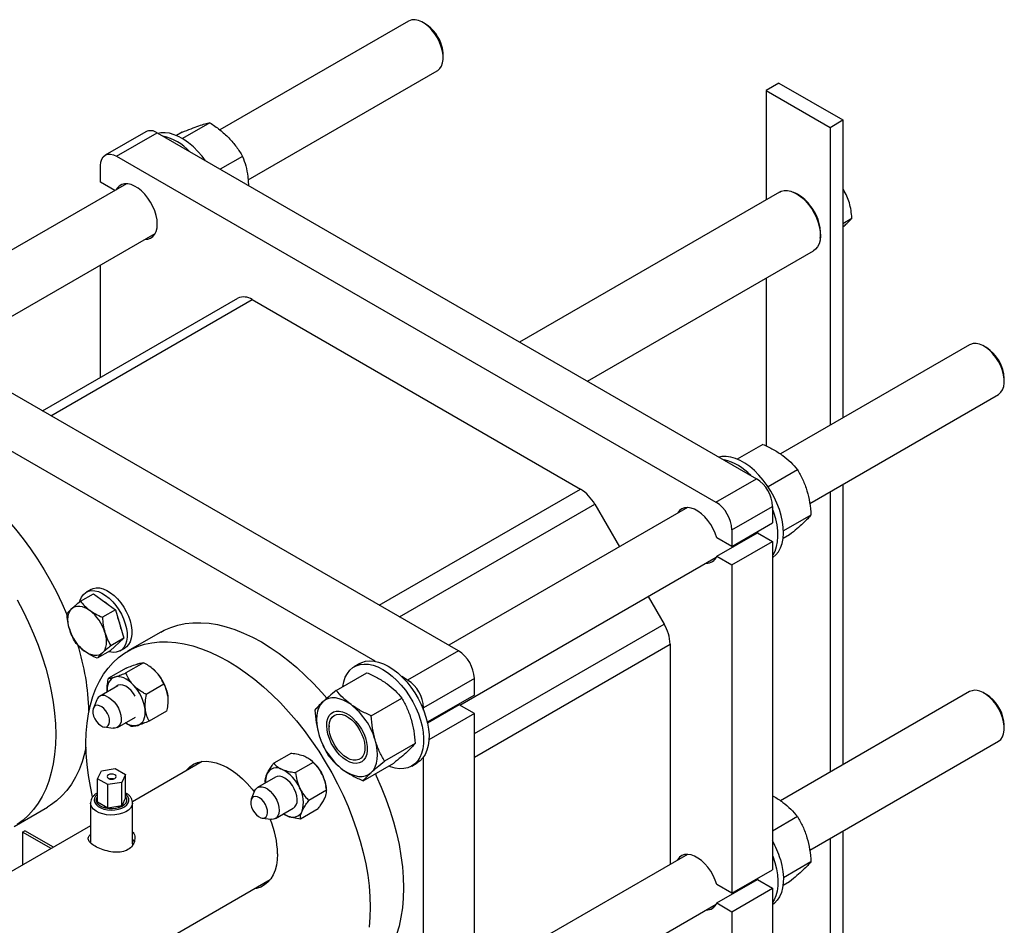
# Model space of a CAD drawing. Units: inches. Extents: x 73.4 to 114, y -5.1 to 14.
# Drawn here: x 104.9 to 107.1, y 10.9 to 12.9 of the extents above; entities that cross this region are included whole.
import ezdxf

# ---------------------------------------------------------------- set-up
doc = ezdxf.new("R2010")
doc.units = ezdxf.units.IN
doc.header["$MEASUREMENT"] = 0

msp = doc.modelspace()

# ---------------------------------------------------------------- linework, layer by layer
at = {"color": 7, "linetype": 'Continuous', "lineweight": 25}
for p, q in [((105.7746, 12.8738), (105.3639, 12.6367)), ((105.8111, 12.8677), (105.8058, 12.8707)), ((105.85, 12.7942), (105.85, 12.8002)), ((105.4252, 12.5278), (105.8371, 12.7656)), ((106.5807, 12.7387), (106.5529, 12.7226)), ((106.5807, 12.7387), (106.7199, 12.6584)), ((106.5529, 12.7226), (106.6921, 12.6423)), ((106.5529, 12.7226), (106.5529, 12.4844)), ((105.342, 12.6524), (105.2822, 12.6179)), ((106.6921, 12.6423), (106.7199, 12.6584)), ((106.7199, 12.6584), (106.7199, 12.0094)), ((105.2026, 12.6328), (105.1143, 12.5817)), ((105.1389, 12.5793), (105.2272, 12.6303)), ((105.2272, 12.6303), (106.5321, 11.877)), ((105.2821, 12.6319), (105.2692, 12.6245)), ((106.6921, 12.6423), (106.6921, 11.9933)), ((105.1389, 12.5793), (106.4437, 11.826)), ((105.4132, 12.579), (105.3647, 12.551)), ((105.1041, 12.523), (105.1041, 12.5592)), ((105.1606, 12.5194), (104.6409, 12.2194)), ((105.1355, 12.5049), (105.1041, 12.523)), ((105.4248, 12.5354), (105.4258, 12.5157)), ((106.5821, 12.5013), (106.0164, 12.1747)), ((106.617, 12.4989), (106.6132, 12.5006)), ((106.7212, 12.5066), (106.7199, 12.508)), ((106.7199, 12.5058), (106.7212, 12.5066)), ((106.7199, 12.4331), (106.7396, 12.4445)), ((104.7659, 12.1472), (105.2231, 12.4111)), ((106.6709, 12.4007), (106.6713, 12.4048)), ((106.1641, 12.0895), (106.6559, 12.3734)), ((105.1041, 12.0978), (105.1041, 12.3424)), ((106.5529, 12.314), (106.5529, 11.9483)), ((104.9778, 12.0249), (105.4027, 12.2702)), ((105.434, 12.2671), (106.1486, 11.8545)), ((105.883, 11.5023), (104.5781, 12.2556)), ((106.996, 12.1687), (106.5841, 11.9309)), ((107.0324, 12.1626), (107.0272, 12.1656)), ((105.7019, 11.4793), (104.5384, 12.151)), ((107.0714, 12.0891), (107.0714, 12.0951)), ((106.6478, 11.8234), (107.0585, 12.0605)), ((106.5455, 11.9519), (106.4898, 11.9198)), ((106.6213, 11.8965), (106.5573, 11.8595)), ((106.4437, 11.826), (106.5321, 11.877)), ((106.7199, 11.865), (106.7199, 11.2539)), ((106.6921, 11.849), (106.6921, 11.2379)), ((106.382, 11.8143), (105.8623, 11.5143)), ((106.1799, 11.8215), (106.2335, 11.7286)), ((106.4785, 11.7657), (106.5669, 11.8168)), ((106.5669, 11.8168), (106.5669, 11.7806)), ((106.6506, 11.7979), (106.5906, 11.7633)), ((106.4785, 11.7296), (106.5669, 11.7806)), ((106.4456, 11.7084), (106.534, 11.7594)), ((106.4785, 11.7296), (106.4456, 11.7486)), ((106.4785, 11.7657), (106.4785, 11.7296)), ((106.535, 11.7622), (106.5339, 11.7594)), ((106.534, 11.7594), (106.5669, 11.7404)), ((106.6039, 11.7548), (106.5897, 11.7466)), ((106.4785, 11.6894), (106.5669, 11.7404)), ((106.5669, 11.7404), (106.5669, 11.0252)), ((105.8864, 11.3838), (106.4445, 11.706)), ((106.4456, 11.7084), (106.4785, 11.6894)), ((106.4785, 11.6894), (106.4785, 10.9741)), ((105.0602, 11.6102), (105.0885, 11.6265)), ((105.0832, 11.636), (105.0728, 11.63)), ((105.0885, 11.6265), (105.1363, 11.5916)), ((106.296, 11.6203), (106.3308, 11.5602)), ((105.1363, 11.5916), (105.108, 11.5753)), ((105.1363, 11.5916), (105.1547, 11.5295)), ((105.2354, 11.5431), (105.163, 11.5013)), ((105.1547, 11.5295), (105.1253, 11.5024)), ((105.1547, 11.5295), (105.1264, 11.5132)), ((106.3437, 11.5166), (106.3437, 11.0368)), ((105.1253, 11.5024), (105.097, 11.486)), ((105.1466, 11.5021), (105.157, 11.5081)), ((105.883, 11.5023), (105.7726, 11.4385)), ((105.1976, 11.4762), (105.1592, 11.454)), ((105.6683, 11.4744), (105.6565, 11.4676)), ((105.1596, 11.4645), (105.1212, 11.4423)), ((105.2167, 11.4638), (105.2159, 11.4644)), ((105.6172, 11.4161), (105.6838, 11.4545)), ((105.7726, 11.4385), (105.7597, 11.4459)), ((105.1414, 11.4257), (105.1021, 11.403)), ((105.2418, 11.4294), (105.2034, 11.4073)), ((105.9178, 11.442), (105.8074, 11.3783)), ((105.9178, 11.4059), (105.9178, 11.442)), ((105.9178, 11.4059), (105.8154, 11.3468)), ((106.996, 11.4133), (106.5841, 11.1755)), ((107.0324, 11.4072), (107.0272, 11.4102)), ((105.0958, 11.3955), (105.0884, 11.3773)), ((105.6931, 11.3607), (105.7597, 11.3991)), ((105.8849, 11.3847), (105.8159, 11.3448)), ((105.9178, 11.3657), (105.8849, 11.3847)), ((105.248, 11.3711), (105.2096, 11.3489)), ((105.8074, 11.373), (105.8074, 11.3783)), ((105.9178, 11.3657), (105.819, 11.3086)), ((105.9178, 10.6504), (105.9178, 11.3657)), ((105.1411, 11.3353), (105.1799, 11.3577)), ((105.6016, 11.3388), (105.6016, 11.3366)), ((107.0714, 11.3337), (107.0714, 11.3397)), ((105.1121, 11.3363), (105.1315, 11.3337)), ((105.7889, 11.3005), (105.7224, 11.2621)), ((106.6478, 11.068), (107.0585, 11.3051)), ((105.5194, 11.2794), (105.4811, 11.2573)), ((105.325, 11.2611), (105.1733, 11.1735)), ((105.5669, 11.2592), (105.5285, 11.2371)), ((105.5614, 11.2648), (105.5599, 11.266)), ((105.6406, 11.2691), (105.6425, 11.268)), ((105.6757, 11.219), (105.7423, 11.2574)), ((105.7814, 11.2511), (105.7933, 11.2579)), ((105.8074, 10.6176), (105.8074, 11.271)), ((105.0978, 11.2235), (105.1059, 11.2409)), ((105.1059, 11.2409), (105.1361, 11.2456)), ((105.1361, 11.2456), (105.1582, 11.2328)), ((105.1582, 11.2328), (105.1501, 11.2154)), ((105.1582, 11.1818), (105.1582, 11.2328)), ((105.1199, 11.2108), (105.0978, 11.2235)), ((105.0978, 11.1725), (105.0978, 11.2235)), ((105.1501, 11.2154), (105.1199, 11.2108)), ((105.1199, 11.1597), (105.1199, 11.2108)), ((105.1501, 11.1644), (105.1501, 11.2154)), ((105.4846, 11.227), (105.4458, 11.2046)), ((105.463, 11.2145), (105.4627, 11.2168)), ((105.4395, 11.197), (105.4321, 11.1789)), ((105.596, 11.1985), (105.5576, 11.1764)), ((105.5955, 11.2024), (105.5948, 11.2069)), ((105.0824, 11.1708), (105.0824, 11.0839)), ((105.1199, 11.1597), (105.0978, 11.1725)), ((105.1582, 11.1818), (105.1501, 11.1644)), ((105.1736, 11.0815), (105.1736, 11.1708)), ((104.916, 11.1198), (104.9884, 11.1616)), ((105.1124, 11.1641), (105.1124, 11.1603)), ((105.1501, 11.1644), (105.1199, 11.1597)), ((105.1436, 11.1603), (105.1436, 11.1634)), ((105.4849, 11.1369), (105.5237, 11.1593)), ((105.51, 11.1429), (105.5024, 11.147)), ((105.5776, 11.1581), (105.5393, 11.1359)), ((105.4558, 11.1379), (105.4752, 11.1353)), ((106.6213, 11.1411), (106.5669, 11.1097)), ((105.0824, 11.121), (104.4353, 10.7475)), ((104.9339, 11.1073), (104.9392, 11.1104)), ((104.9963, 11.0713), (104.9339, 11.1073)), ((104.9339, 11.1073), (104.9339, 11.0353)), ((105.0016, 11.0744), (104.9392, 11.1104)), ((106.7199, 11.1096), (106.7199, 10.2413)), ((105.0816, 11.0851), (105.0824, 11.086)), ((106.6921, 11.0935), (106.6921, 10.2253)), ((106.382, 11.0589), (105.9178, 10.7909)), ((106.6506, 11.0425), (106.5906, 11.0079)), ((106.4785, 10.9741), (106.5669, 11.0252)), ((104.4409, 10.4079), (105.4734, 11.004)), ((106.4456, 10.953), (106.534, 11.004)), ((106.535, 11.0067), (106.5339, 11.0039)), ((106.534, 11.004), (106.5669, 10.985)), ((106.6039, 10.9994), (106.5897, 10.9912)), ((106.4785, 10.9741), (106.4456, 10.9931)), ((106.4785, 10.934), (106.5669, 10.985)), ((106.5669, 10.985), (106.5669, 10.7158)), ((106.4456, 10.953), (106.4785, 10.934)), ((105.8864, 10.6284), (106.4445, 10.9506)), ((106.4785, 10.934), (106.4785, 10.6647))]:
    msp.add_line(p, q, dxfattribs=at)
at = {"color": 8, "linetype": 'Continuous', "lineweight": 25}
for p, q in [((104.9961, 12.0143), (105.434, 12.2671)), ((105.7108, 11.6018), (106.1486, 11.8545)), ((105.755, 11.5762), (106.1799, 11.8215)), ((105.9178, 11.3218), (106.3308, 11.5602)), ((105.9178, 11.2708), (106.3437, 11.5166))]:
    msp.add_line(p, q, dxfattribs=at)
at = {"color": 7, "linetype": 'Continuous', "lineweight": 25, "flags": 128}
for points in [[(105.8371, 12.7656), (105.838, 12.7662), (105.8427, 12.7703), (105.8463, 12.7758), (105.8487, 12.7826), (105.8499, 12.7904), (105.8498, 12.7991), (105.8485, 12.8084), (105.8459, 12.818), (105.8422, 12.8277), (105.8374, 12.8371), (105.8318, 12.846), (105.8254, 12.8542), (105.8184, 12.8614), (105.811, 12.8674), (105.8035, 12.872), (105.7961, 12.8751), (105.789, 12.8766)], [(105.3326, 12.5695), (105.3253, 12.5792), (105.3159, 12.59), (105.3061, 12.5998), (105.2959, 12.6085), (105.2855, 12.6158), (105.275, 12.6218), (105.2646, 12.6263), (105.2545, 12.6293), (105.2447, 12.6306), (105.2354, 12.6304), (105.2291, 12.6292)], [(105.1041, 12.5592), (105.1047, 12.5667), (105.1067, 12.5731), (105.1099, 12.5781), (105.1143, 12.5817), (105.1195, 12.5837), (105.1255, 12.5839), (105.1321, 12.5824), (105.1389, 12.5793)], [(105.2006, 12.3981), (105.207, 12.3986), (105.2129, 12.4007), (105.218, 12.4043), (105.2221, 12.4094), (105.2251, 12.4157), (105.227, 12.4232), (105.2276, 12.4316), (105.227, 12.4408), (105.2251, 12.4504), (105.2221, 12.4602), (105.218, 12.47), (105.2129, 12.4795), (105.207, 12.4884), (105.2003, 12.4966), (105.1932, 12.5038), (105.1857, 12.5097), (105.1781, 12.5144), (105.1705, 12.5176), (105.1632, 12.5192), (105.1564, 12.5192), (105.1502, 12.5177), (105.1448, 12.5145), (105.1404, 12.51), (105.1381, 12.5064)], [(106.5821, 12.5013), (106.5856, 12.503), (106.5922, 12.5046), (106.5993, 12.5045), (106.6069, 12.503), (106.6148, 12.4999), (106.6228, 12.4953), (106.6307, 12.4893), (106.6383, 12.4822), (106.6455, 12.474)], [(106.6455, 12.474), (106.6521, 12.4649), (106.6578, 12.4552), (106.6627, 12.4451), (106.6665, 12.4348), (106.6693, 12.4245), (106.6708, 12.4146), (106.6712, 12.4051), (106.6703, 12.3965), (106.6682, 12.3888), (106.6649, 12.3822), (106.6606, 12.377), (106.6559, 12.3734)], [(107.0585, 12.0605), (107.0595, 12.0611), (107.0641, 12.0652), (107.0677, 12.0708), (107.0701, 12.0776), (107.0713, 12.0854), (107.0712, 12.0941), (107.0699, 12.1034), (107.0673, 12.113), (107.0635, 12.1227), (107.0588, 12.1321), (107.0531, 12.141), (107.0467, 12.1492), (107.0397, 12.1564), (107.0323, 12.1623), (107.0248, 12.1669), (107.0174, 12.17), (107.0103, 12.1715), (107.0036, 12.1714), (106.9976, 12.1696), (106.996, 12.1687)], [(106.5669, 11.7047), (106.5678, 11.7053), (106.5744, 11.7109), (106.5799, 11.718), (106.5843, 11.7264), (106.5876, 11.736), (106.5897, 11.7466), (106.5906, 11.7582), (106.5902, 11.7705), (106.5886, 11.7833), (106.5858, 11.7966), (106.5818, 11.8101), (106.5766, 11.8236), (106.5705, 11.8369), (106.5634, 11.8499), (106.5554, 11.8624), (106.5467, 11.8741), (106.5373, 11.8849), (106.5275, 11.8947), (106.5173, 11.9034), (106.5069, 11.9108), (106.4964, 11.9167), (106.486, 11.9212), (106.4759, 11.9242), (106.4661, 11.9255), (106.4568, 11.9253), (106.4505, 11.9241)], [(104.7697, 11.8977), (104.7891, 11.8858), (104.8085, 11.8725), (104.8277, 11.8579), (104.8466, 11.8421), (104.8653, 11.8251), (104.8836, 11.8069), (104.9014, 11.7877), (104.9187, 11.7675), (104.9355, 11.7464), (104.9515, 11.7245), (104.9669, 11.7019), (104.9815, 11.6787), (104.9952, 11.6549), (105.0081, 11.6306), (105.02, 11.606), (105.0309, 11.5811), (105.0311, 11.5806)], [(106.4456, 11.7486), (106.4422, 11.7584), (106.4378, 11.7681), (106.4324, 11.7775), (106.4262, 11.7862), (106.4194, 11.794), (106.4121, 11.8008), (106.4045, 11.8064), (106.3969, 11.8105), (106.3894, 11.8132), (106.3823, 11.8143), (106.3756, 11.8138), (106.3697, 11.8117), (106.3646, 11.8081), (106.3605, 11.803), (106.3595, 11.8013)], [(106.5669, 11.7095), (106.5681, 11.7112), (106.5725, 11.7195), (106.5758, 11.7291), (106.5779, 11.7398), (106.5787, 11.7513), (106.5784, 11.7636), (106.5767, 11.7765), (106.5739, 11.7898), (106.5699, 11.8033), (106.5669, 11.8115)], [(105.0832, 11.636), (105.0881, 11.6382), (105.0948, 11.6394), (105.102, 11.6391), (105.1097, 11.6371), (105.1177, 11.6337), (105.1256, 11.6288), (105.1335, 11.6226), (105.141, 11.6152), (105.1481, 11.6068), (105.1545, 11.5976), (105.1601, 11.5877), (105.1647, 11.5776), (105.1683, 11.5672)], [(105.0591, 11.6103), (105.0598, 11.6125), (105.0627, 11.6194), (105.0667, 11.6251), (105.0717, 11.6294), (105.0777, 11.6321), (105.0843, 11.6334), (105.0916, 11.633), (105.0993, 11.6311), (105.1072, 11.6277), (105.1152, 11.6228), (105.1231, 11.6166), (105.1306, 11.6092), (105.1377, 11.6008), (105.1441, 11.5915), (105.1496, 11.5817), (105.1543, 11.5715), (105.1579, 11.5612)], [(104.9227, 11.613), (104.9356, 11.5888), (104.9475, 11.5642), (104.9584, 11.5393), (104.9683, 11.5143), (104.9771, 11.4892), (104.9849, 11.4641), (104.9914, 11.4392), (104.9969, 11.4145), (105.0011, 11.3902), (105.0041, 11.3663), (105.006, 11.3429), (105.0066, 11.3201), (105.006, 11.298), (105.0041, 11.2767), (105.0011, 11.2563), (104.9969, 11.2369), (104.9914, 11.2184), (104.9849, 11.2011), (104.9771, 11.185), (104.9683, 11.1701), (104.9584, 11.1565), (104.9475, 11.1442), (104.9356, 11.1334), (104.9227, 11.1239)], [(105.0418, 11.5945), (105.0454, 11.5971), (105.0495, 11.5989), (105.054, 11.5998), (105.0589, 11.5997), (105.0641, 11.5988), (105.0695, 11.5969), (105.0749, 11.5942), (105.0804, 11.5906)], [(105.1086, 11.6118), (105.1154, 11.6074), (105.1209, 11.6028)], [(105.0363, 11.5498), (105.0345, 11.5568), (105.0335, 11.5636), (105.0331, 11.5701), (105.0335, 11.5762), (105.0345, 11.5818), (105.0363, 11.5867), (105.0387, 11.591), (105.0418, 11.5945)], [(105.1579, 11.5612), (105.1604, 11.551), (105.1617, 11.5412), (105.1617, 11.5319), (105.1606, 11.5234), (105.1582, 11.516), (105.1548, 11.5097), (105.1502, 11.5047), (105.1447, 11.5012), (105.1384, 11.4991), (105.1314, 11.4987), (105.1239, 11.4998), (105.1219, 11.5004)], [(105.1683, 11.5672), (105.1708, 11.557), (105.1721, 11.5472), (105.1722, 11.5379), (105.171, 11.5295), (105.1687, 11.522), (105.1652, 11.5157), (105.1607, 11.5107), (105.157, 11.5081)], [(105.2354, 11.5431), (105.2424, 11.5469), (105.257, 11.5533), (105.2723, 11.5582), (105.2884, 11.5616), (105.3051, 11.5633), (105.3224, 11.5635), (105.3403, 11.5621), (105.3586, 11.5592), (105.3772, 11.5547), (105.3962, 11.5486), (105.4154, 11.541), (105.4347, 11.532), (105.4542, 11.5215), (105.4736, 11.5096), (105.4929, 11.4963), (105.5121, 11.4817), (105.5311, 11.4658), (105.5498, 11.4488), (105.568, 11.4307), (105.5859, 11.4114), (105.5967, 11.399)], [(105.1135, 11.5421), (105.1152, 11.5351), (105.1163, 11.5283), (105.1166, 11.5218), (105.1163, 11.5157), (105.1152, 11.5102), (105.1134, 11.5052), (105.111, 11.5009), (105.108, 11.4975)], [(105.0869, 11.1844), (105.0821, 11.2065), (105.0778, 11.2309), (105.0748, 11.2548), (105.0729, 11.2782), (105.0723, 11.301), (105.0729, 11.3231), (105.0748, 11.3444), (105.0778, 11.3648), (105.0821, 11.3842), (105.0875, 11.4026), (105.0941, 11.42), (105.1018, 11.4361), (105.1106, 11.451), (105.1205, 11.4646), (105.1314, 11.4769), (105.1433, 11.4877), (105.1562, 11.4971), (105.1699, 11.5051), (105.1845, 11.5115), (105.1999, 11.5164), (105.2159, 11.5197), (105.2327, 11.5215), (105.25, 11.5217), (105.2678, 11.5203), (105.2861, 11.5173), (105.3048, 11.5128), (105.3237, 11.5068), (105.3429, 11.4992), (105.3623, 11.4901), (105.3817, 11.4796), (105.4011, 11.4677), (105.4205, 11.4544), (105.4397, 11.4398), (105.4586, 11.424), (105.4773, 11.407), (105.4956, 11.3888), (105.5134, 11.3696), (105.5307, 11.3494), (105.5474, 11.3283), (105.5635, 11.3064), (105.5789, 11.2838), (105.5934, 11.2606), (105.6072, 11.2368), (105.62, 11.2125), (105.632, 11.1879), (105.6429, 11.163), (105.6528, 11.138), (105.6616, 11.1129), (105.6693, 11.0879), (105.6759, 11.063), (105.6813, 11.0383), (105.6856, 11.0139), (105.6886, 10.99), (105.6904, 10.9666), (105.691, 10.9438)], [(105.108, 11.4975), (105.1044, 11.4948), (105.1003, 11.493), (105.0957, 11.4921), (105.0908, 11.4922), (105.0856, 11.4932), (105.0803, 11.495), (105.0748, 11.4978), (105.0694, 11.5013)], [(105.6315, 11.4243), (105.6335, 11.4349), (105.6368, 11.4445), (105.6413, 11.4529), (105.6468, 11.46), (105.6534, 11.4656), (105.6608, 11.4698), (105.6691, 11.4724), (105.6781, 11.4734), (105.6876, 11.4729), (105.6976, 11.4707), (105.7079, 11.467), (105.7184, 11.4618), (105.7288, 11.4551), (105.7392, 11.4471), (105.7492, 11.4378), (105.7588, 11.4275), (105.7679, 11.4162), (105.7762, 11.404), (105.7838, 11.3913), (105.7904, 11.3781), (105.7961, 11.3647), (105.8006, 11.3512)], [(105.6683, 11.4744), (105.6727, 11.4766), (105.6809, 11.4793), (105.6899, 11.4803), (105.6995, 11.4797), (105.7095, 11.4776), (105.7198, 11.4738), (105.7302, 11.4686), (105.7407, 11.4619), (105.751, 11.4539), (105.761, 11.4446), (105.7706, 11.4343), (105.7797, 11.423), (105.7881, 11.4109), (105.7956, 11.3982), (105.8023, 11.385), (105.8079, 11.3715), (105.8125, 11.358)], [(105.1758, 11.4275), (105.1707, 11.4324), (105.1654, 11.4367), (105.1599, 11.4403), (105.1545, 11.443), (105.1492, 11.4449), (105.1441, 11.4458), (105.1392, 11.4459), (105.1347, 11.445)], [(105.2252, 11.456), (105.2201, 11.461), (105.2167, 11.4638)], [(105.1347, 11.445), (105.1306, 11.4432), (105.127, 11.4406), (105.124, 11.4371), (105.1216, 11.4329), (105.1199, 11.428), (105.1188, 11.4224), (105.1185, 11.4164), (105.1186, 11.4125)], [(105.1705, 11.4158), (105.1648, 11.421), (105.1588, 11.4249), (105.1529, 11.4273), (105.1473, 11.4281), (105.1423, 11.4272), (105.1382, 11.4247), (105.1365, 11.4229)], [(105.1161, 11.4036), (105.1221, 11.4008), (105.128, 11.3965), (105.1336, 11.3909), (105.1387, 11.3844), (105.143, 11.3771), (105.1462, 11.3694), (105.1483, 11.3617), (105.1492, 11.3544), (105.1488, 11.3478), (105.1471, 11.3421), (105.1442, 11.3378), (105.1402, 11.3349), (105.1354, 11.3336), (105.1315, 11.3337)], [(105.1797, 11.4033), (105.1757, 11.4094), (105.1705, 11.4158)], [(107.0585, 11.3051), (107.0591, 11.3054), (107.0638, 11.3094), (107.0675, 11.3149), (107.07, 11.3216), (107.0712, 11.3294), (107.0713, 11.338), (107.07, 11.3473), (107.0675, 11.3569), (107.0639, 11.3665), (107.0592, 11.376), (107.0535, 11.385), (107.0472, 11.3932), (107.0402, 11.4004), (107.0329, 11.4065), (107.0254, 11.4112), (107.018, 11.4144)], [(105.1019, 11.3827), (105.0974, 11.3836), (105.0934, 11.3828), (105.0903, 11.3804), (105.0881, 11.3767), (105.0872, 11.3718), (105.0876, 11.3661), (105.0891, 11.36), (105.0918, 11.3538), (105.0954, 11.3481), (105.0997, 11.3432), (105.1044, 11.3394), (105.1091, 11.337), (105.1137, 11.3362), (105.1176, 11.337), (105.1208, 11.3394), (105.1229, 11.3431), (105.1238, 11.348), (105.1235, 11.3537), (105.1219, 11.3598), (105.1193, 11.366), (105.1157, 11.3717), (105.1114, 11.3766), (105.1067, 11.3804), (105.1019, 11.3827)], [(105.588, 11.3911), (105.5832, 11.3856), (105.5793, 11.3788), (105.5765, 11.3709), (105.5748, 11.3621), (105.5743, 11.3524), (105.5748, 11.3421), (105.5765, 11.3313), (105.5793, 11.3202)], [(105.6493, 11.385), (105.6406, 11.3906), (105.632, 11.395), (105.6235, 11.3979), (105.6152, 11.3995), (105.6075, 11.3995), (105.6003, 11.3981), (105.5937, 11.3953), (105.588, 11.3911)], [(105.1851, 11.3399), (105.1892, 11.3417), (105.1928, 11.3443), (105.1958, 11.3478), (105.1982, 11.352), (105.1999, 11.3569), (105.201, 11.3624), (105.2014, 11.3685), (105.201, 11.3749)], [(105.6237, 11.371), (105.6308, 11.3695), (105.6383, 11.3664), (105.6457, 11.3618), (105.6531, 11.3558), (105.6601, 11.3486), (105.6665, 11.3405), (105.6722, 11.3315), (105.6769, 11.3221), (105.6807, 11.3124), (105.6832, 11.3028), (105.6846, 11.2935), (105.6846, 11.2848), (105.6834, 11.277), (105.681, 11.2702), (105.6774, 11.2646), (105.6728, 11.2605), (105.6672, 11.258), (105.6608, 11.257), (105.6539, 11.2577), (105.6466, 11.26), (105.6391, 11.2639), (105.6317, 11.2692), (105.6245, 11.2758), (105.6177, 11.2835), (105.6117, 11.2921), (105.6064, 11.3013), (105.6022, 11.3109), (105.599, 11.3206), (105.5971, 11.3301), (105.5964, 11.3391), (105.5969, 11.3474), (105.5987, 11.3548), (105.6018, 11.361), (105.6059, 11.3658), (105.611, 11.3691), (105.617, 11.3709), (105.6237, 11.371)], [(105.6476, 11.2658), (105.6406, 11.2691), (105.6337, 11.2738), (105.6269, 11.2798), (105.6206, 11.2869), (105.615, 11.2949), (105.6101, 11.3035), (105.6063, 11.3125), (105.6035, 11.3215), (105.6019, 11.3303), (105.6016, 11.3385), (105.6025, 11.346), (105.6047, 11.3524), (105.608, 11.3576), (105.6123, 11.3614), (105.6176, 11.3637), (105.6236, 11.3644), (105.6301, 11.3635), (105.637, 11.361), (105.644, 11.357), (105.6509, 11.3516), (105.6574, 11.345), (105.6634, 11.3374), (105.6687, 11.329), (105.673, 11.3202), (105.6764, 11.3112), (105.6785, 11.3023), (105.6795, 11.2937), (105.6792, 11.2858), (105.6776, 11.2789), (105.6749, 11.273), (105.6711, 11.2685), (105.6662, 11.2654), (105.6606, 11.2639), (105.6543, 11.2641), (105.6476, 11.2658)], [(105.8006, 11.3512), (105.8041, 11.3378), (105.8063, 11.3247), (105.8073, 11.3121), (105.807, 11.3001), (105.8056, 11.289), (105.8029, 11.2789), (105.799, 11.2699), (105.794, 11.2621), (105.7879, 11.2557), (105.7809, 11.2508), (105.773, 11.2474), (105.7644, 11.2456), (105.7551, 11.2454), (105.7453, 11.2467), (105.7352, 11.2497), (105.7314, 11.2511)], [(105.8125, 11.358), (105.8159, 11.3446), (105.8181, 11.3315), (105.8191, 11.3189), (105.8189, 11.3069), (105.8174, 11.2958), (105.8147, 11.2857), (105.8108, 11.2767), (105.8058, 11.269), (105.7998, 11.2626), (105.7933, 11.2579)], [(107.0714, 11.3397), (107.0714, 11.3411), (107.0705, 11.3496)], [(105.6931, 11.2371), (105.6979, 11.2426), (105.7018, 11.2494), (105.7046, 11.2573), (105.7063, 11.2661), (105.7068, 11.2758), (105.7063, 11.2861), (105.7046, 11.2969), (105.7018, 11.308)], [(105.0724, 11.2922), (105.0693, 11.2787), (105.0639, 11.2603), (105.0573, 11.243), (105.0496, 11.2268), (105.0408, 11.2119), (105.0309, 11.1983), (105.02, 11.1861), (105.0081, 11.1752), (104.9952, 11.1658), (104.9884, 11.1616)], [(105.29, 11.2409), (105.2918, 11.2431), (105.2987, 11.2498), (105.3065, 11.2551), (105.3151, 11.2588), (105.3245, 11.261), (105.3345, 11.2616), (105.3451, 11.2607), (105.3561, 11.2581), (105.3674, 11.2541), (105.3788, 11.2485), (105.3903, 11.2416), (105.4017, 11.2332), (105.4128, 11.2237), (105.4236, 11.2129), (105.4339, 11.2012), (105.4388, 11.1951)], [(105.135, 11.2322), (105.1318, 11.2334), (105.128, 11.2339), (105.1243, 11.2334), (105.1211, 11.2322), (105.1189, 11.2304), (105.1182, 11.2282), (105.1189, 11.226), (105.1211, 11.2242), (105.1243, 11.2229), (105.128, 11.2225), (105.1318, 11.2229), (105.135, 11.2242), (105.1371, 11.226), (105.1379, 11.2282), (105.1371, 11.2304), (105.135, 11.2322)], [(105.6318, 11.2432), (105.6405, 11.2376), (105.6491, 11.2332), (105.6577, 11.2303), (105.6659, 11.2287), (105.6736, 11.2287), (105.6809, 11.2301), (105.6874, 11.2329), (105.6931, 11.2371)], [(105.7023, 11.2343), (105.7044, 11.2297), (105.7153, 11.2049), (105.7252, 11.1799), (105.7341, 11.1548), (105.7418, 11.1297), (105.7484, 11.1048), (105.7538, 11.0801), (105.758, 11.0558), (105.7611, 11.0319), (105.7629, 11.0085), (105.7635, 10.9857)], [(105.5302, 11.1665), (105.5318, 11.1721), (105.5322, 11.1788), (105.5314, 11.1861), (105.5292, 11.1938), (105.5259, 11.2014), (105.5217, 11.2087), (105.5166, 11.2153), (105.511, 11.2208), (105.505, 11.2251), (105.4991, 11.2279), (105.4934, 11.2291), (105.4882, 11.2286), (105.4849, 11.2271)], [(105.4395, 11.197), (105.4419, 11.2012), (105.4456, 11.2045), (105.4502, 11.2062), (105.4556, 11.2062), (105.4614, 11.2046), (105.4673, 11.2014), (105.4732, 11.1968), (105.4787, 11.1909), (105.4836, 11.1842), (105.4876, 11.1767), (105.4906, 11.169), (105.4924, 11.1614)], [(105.1582, 11.185), (105.1591, 11.1838), (105.1609, 11.1795), (105.1609, 11.175), (105.1592, 11.1707), (105.1558, 11.1667), (105.1509, 11.1633), (105.1447, 11.1606), (105.1377, 11.1589), (105.1301, 11.1581), (105.1225, 11.1583), (105.1151, 11.1595), (105.1084, 11.1617), (105.1028, 11.1648), (105.0985, 11.1685), (105.0958, 11.1726), (105.0949, 11.177), (105.0957, 11.1815), (105.0978, 11.185)], [(105.4672, 11.1553), (105.4657, 11.1614), (105.463, 11.1675), (105.4594, 11.1732), (105.4551, 11.1781), (105.4504, 11.1819), (105.4456, 11.1843), (105.4411, 11.1851), (105.4371, 11.1843), (105.434, 11.182), (105.4319, 11.1782), (105.431, 11.1733), (105.4313, 11.1676), (105.4328, 11.1615), (105.4355, 11.1554), (105.4391, 11.1497), (105.4434, 11.1448), (105.4481, 11.141), (105.4529, 11.1386), (105.4574, 11.1378), (105.4614, 11.1386), (105.4645, 11.1409), (105.4666, 11.1447), (105.4676, 11.1496), (105.4672, 11.1553)], [(105.4924, 11.1614), (105.493, 11.1542), (105.4922, 11.1478), (105.4902, 11.1425), (105.487, 11.1385), (105.4829, 11.136), (105.4779, 11.1351), (105.4752, 11.1353)], [(105.5023, 11.147), (105.5046, 11.1456), (105.51, 11.1429)], [(105.5239, 11.1595), (105.5273, 11.1621), (105.5302, 11.1665)], [(105.1736, 11.0815), (105.1736, 11.0805), (105.1731, 11.0774)], [(105.4895, 11.0602), (105.4889, 11.0473), (105.4871, 11.0353), (105.4841, 11.0242), (105.4799, 11.0143), (105.4746, 11.0056), (105.4682, 10.9982), (105.4609, 10.9922), (105.4527, 10.9877), (105.4437, 10.9847), (105.4384, 10.9838)], [(106.4456, 10.9931), (106.4422, 11.003), (106.4378, 11.0127), (106.4324, 11.022), (106.4262, 11.0307), (106.4194, 11.0386), (106.4121, 11.0454), (106.4045, 11.0509), (106.3969, 11.0551), (106.3894, 11.0578), (106.3823, 11.0589), (106.3756, 11.0584), (106.3697, 11.0563), (106.3646, 11.0527), (106.3605, 11.0476), (106.3595, 11.0459)], [(106.5669, 11.0561), (106.5675, 11.0546), (106.5721, 11.0411)], [(106.5839, 11.0479), (106.5873, 11.0345), (106.5895, 11.0214), (106.5905, 11.0088), (106.5903, 10.9968), (106.5888, 10.9857), (106.5861, 10.9756), (106.5823, 10.9666), (106.5773, 10.9589), (106.5712, 10.9525), (106.5669, 10.9492)], [(106.5721, 11.0411), (106.5755, 11.0277), (106.5777, 11.0146), (106.5787, 11.002), (106.5785, 10.99), (106.577, 10.9789), (106.5743, 10.9688), (106.5704, 10.9598), (106.5669, 10.9541)], [(105.7635, 10.9857), (105.7629, 10.9636), (105.7611, 10.9423), (105.758, 10.9219), (105.7538, 10.9024), (105.7484, 10.884), (105.7418, 10.8667), (105.7341, 10.8506), (105.7252, 10.8357), (105.7153, 10.8221), (105.7044, 10.8098), (105.6925, 10.799), (105.6797, 10.7895), (105.6729, 10.7854)], [(105.691, 10.9438), (105.6904, 10.9218), (105.6886, 10.9005)]]:
    msp.add_lwpolyline(points, dxfattribs=at)
at = {"color": 8, "linetype": 'Continuous', "lineweight": 25, "flags": 128}
for points in [[(105.0978, 11.1903), (105.0973, 11.1898), (105.0933, 11.1857), (105.0909, 11.1812), (105.0902, 11.1765), (105.0914, 11.1718), (105.0942, 11.1674), (105.0986, 11.1634), (105.1044, 11.1601), (105.1113, 11.1576), (105.119, 11.1559), (105.1271, 11.1553), (105.1352, 11.1557), (105.1431, 11.1571), (105.1502, 11.1594), (105.1562, 11.1626), (105.161, 11.1665), (105.1642, 11.1708), (105.1657, 11.1754), (105.1655, 11.1801), (105.1635, 11.1847), (105.1635, 11.1847)], [(105.1635, 11.1847), (105.1598, 11.1889), (105.1582, 11.1903)], [(105.1736, 11.1706), (105.1736, 11.1698), (105.1724, 11.1646), (105.1695, 11.1598), (105.165, 11.1553), (105.159, 11.1514), (105.1519, 11.1483), (105.1439, 11.1461), (105.1352, 11.1448), (105.1263, 11.1444), (105.1174, 11.1451), (105.109, 11.1468), (105.1012, 11.1494), (105.0946, 11.1529), (105.0891, 11.157), (105.0852, 11.1616), (105.083, 11.1666), (105.0824, 11.1707)]]:
    msp.add_lwpolyline(points, dxfattribs=at)
at = {"color": 7, "linetype": 'Continuous', "lineweight": 25}
for centre, radius, start, end in [((105.786, 12.8535), 0.0232, 82.5954, 119.3023), ((105.7661, 12.7968), 0.084, 15.4167, 57.6504), ((105.7849, 12.7997), 0.0652, 0.4496, 17.3218), ((105.2128, 12.6102), 0.0248, 54.3814, 114.3086), ((105.2152, 12.5131), 0.1126, 42.7419, 77.2635), ((106.5808, 12.424), 0.0831, 36.7861, 64.2337), ((106.5712, 12.4088), 0.1002, 357.7164, 40.4441), ((105.4157, 12.2415), 0.0314, 54.3812, 114.3138), ((106.9872, 12.0915), 0.0842, 2.4446, 57.5502), ((106.4366, 11.808), 0.1126, 42.7418, 77.2636), ((106.4914, 11.8133), 0.0756, 2.605, 57.395), ((106.1009, 11.778), 0.0902, 28.8556, 58.0457), ((106.403, 11.7623), 0.0756, 2.605, 57.395), ((106.4232, 11.7171), 0.0241, 267.1893, 338.7641), ((105.022, 11.5152), 0.0954, 16.3862, 52.2472), ((105.0688, 11.5399), 0.0803, 8.0221, 25.0125), ((106.2536, 11.5136), 0.0902, 1.9566, 31.1436), ((105.1278, 11.5767), 0.0954, 196.3863, 232.2471), ((104.5412, 11.3544), 0.538, 1.7352, 17.422), ((105.8423, 11.4386), 0.0756, 2.605, 57.395), ((105.1566, 11.3908), 0.0946, 7.6906, 43.5631), ((105.1072, 11.3623), 0.0946, 7.6906, 43.5631), ((105.7318, 11.3748), 0.0756, 2.605, 57.395), ((105.1099, 11.3898), 0.0152, 65.6103, 158.0168), ((107.0082, 11.3901), 0.0262, 68.057, 117.7505), ((106.9858, 11.335), 0.086, 9.8155, 57.1733), ((105.5566, 11.2653), 0.1514, 16.3857, 52.2476), ((105.1782, 11.3735), 0.0343, 234.9933, 281.5998), ((105.7245, 11.3629), 0.1514, 196.3853, 232.2483), ((105.5029, 11.1928), 0.0928, 25.0292, 50.9187), ((105.5061, 11.2176), 0.0429, 157.7158, 183.9667), ((105.4874, 11.224), 0.0233, 59.4018, 154.7693), ((105.4618, 11.1702), 0.0828, 23.7612, 63.0823), ((105.5088, 11.1937), 0.0871, 8.6615, 26.1103), ((105.128, 11.2075), 0.0162, 74.4735, 105.5254), ((105.4823, 11.1721), 0.0635, 342.4855, 29.6569), ((105.5219, 11.1629), 0.0233, 239.4021, 334.7676), ((105.2856, 11.0554), 0.204, 1.3457, 23.1404), ((106.3858, 10.9883), 0.2069, 16.7475, 28.8916), ((106.4232, 10.9617), 0.0241, 267.1898, 338.7635)]:
    msp.add_arc(centre, radius, start, end, dxfattribs=at)
for points, knots in [([(105.3179, 12.6456), (105.3227, 12.6471), (105.3322, 12.6503), (105.3387, 12.6517), (105.342, 12.6524)], [0, 0, 0, 0, 0.494513, 1, 1, 1, 1]), ([(105.342, 12.6524), (105.3494, 12.6474), (105.3644, 12.6373), (105.3771, 12.6252), (105.3835, 12.6191)], [0, 0, 0, 0, 0.495459, 1, 1, 1, 1]), ([(105.2821, 12.6319), (105.2886, 12.6345), (105.3018, 12.6398), (105.3125, 12.6437), (105.3179, 12.6456)], [0, 0, 0, 0, 0.49546, 1, 1, 1, 1]), ([(105.3835, 12.6191), (105.3892, 12.6128), (105.4006, 12.6), (105.409, 12.586), (105.4132, 12.579)], [0, 0, 0, 0, 0.49451, 1, 1, 1, 1]), ([(105.4132, 12.579), (105.4158, 12.5723), (105.421, 12.5588), (105.4235, 12.5432), (105.4248, 12.5354)], [0, 0, 0, 0, 0.495464, 1, 1, 1, 1]), ([(106.7341, 12.4777), (106.7324, 12.4828), (106.7289, 12.4931), (106.7238, 12.502), (106.7212, 12.5066)], [0, 0, 0, 0, 0.494509, 1, 1, 1, 1]), ([(106.7396, 12.4445), (106.7392, 12.4501), (106.7382, 12.4615), (106.7355, 12.4723), (106.7341, 12.4777)], [0, 0, 0, 0, 0.495457, 1, 1, 1, 1]), ([(106.7199, 12.4253), (106.72, 12.4254), (106.7234, 12.4283), (106.7261, 12.4307), (106.7287, 12.4331)], [0, 0, 0, 0, 0.022166, 1, 1, 1, 1]), ([(106.7287, 12.4331), (106.7309, 12.4352), (106.7355, 12.4396), (106.7382, 12.4429), (106.7396, 12.4445)], [0, 0, 0, 0, 0.494509, 1, 1, 1, 1]), ([(106.5455, 11.9519), (106.5533, 11.9484), (106.5691, 11.9412), (106.5825, 11.9322), (106.5893, 11.9276)], [0, 0, 0, 0, 0.4954603, 1, 1, 1, 1]), ([(106.5893, 11.9276), (106.5954, 11.9228), (106.6076, 11.9131), (106.6167, 11.9021), (106.6213, 11.8965)], [0, 0, 0, 0, 0.494511, 1, 1, 1, 1]), ([(106.6213, 11.8965), (106.6254, 11.8895), (106.6335, 11.8752), (106.6391, 11.8589), (106.6419, 11.8506)], [0, 0, 0, 0, 0.495452, 1, 1, 1, 1]), ([(106.6419, 11.8506), (106.644, 11.8422), (106.6484, 11.8252), (106.6498, 11.8071), (106.6506, 11.7979)], [0, 0, 0, 0, 0.494505, 1, 1, 1, 1]), ([(106.6506, 11.7979), (106.6484, 11.7954), (106.6441, 11.7903), (106.6368, 11.7833), (106.6332, 11.7798)], [0, 0, 0, 0, 0.495457, 1, 1, 1, 1]), ([(106.6332, 11.7798), (106.629, 11.776), (106.6205, 11.7683), (106.6095, 11.7594), (106.6039, 11.7548)], [0, 0, 0, 0, 0.494514, 1, 1, 1, 1]), ([(105.0418, 11.5945), (105.0444, 11.5968), (105.0498, 11.6017), (105.0567, 11.6073), (105.0602, 11.6102)], [0, 0, 0, 0, 0.494518, 1, 1, 1, 1]), ([(105.0602, 11.6102), (105.063, 11.6068), (105.0688, 11.5998), (105.0765, 11.5937), (105.0804, 11.5906)], [0, 0, 0, 0, 0.495458, 1, 1, 1, 1]), ([(105.0308, 11.583), (105.0321, 11.5846), (105.0349, 11.5879), (105.0395, 11.5922), (105.0418, 11.5945)], [0, 0, 0, 0, 0.495458, 1, 1, 1, 1]), ([(105.0363, 11.5498), (105.0349, 11.5551), (105.0322, 11.5659), (105.0313, 11.5773), (105.0308, 11.583)], [0, 0, 0, 0, 0.49451, 1, 1, 1, 1]), ([(105.0804, 11.5906), (105.0846, 11.5878), (105.093, 11.5821), (105.103, 11.5776), (105.108, 11.5753)], [0, 0, 0, 0, 0.494509, 1, 1, 1, 1]), ([(105.108, 11.5753), (105.1084, 11.5696), (105.1094, 11.5583), (105.1121, 11.5475), (105.1135, 11.5421)], [0, 0, 0, 0, 0.495459, 1, 1, 1, 1]), ([(105.0492, 11.5209), (105.0467, 11.5254), (105.0416, 11.5343), (105.038, 11.5446), (105.0363, 11.5498)], [0, 0, 0, 0, 0.495458, 1, 1, 1, 1]), ([(105.1135, 11.5421), (105.1152, 11.537), (105.1187, 11.5267), (105.1238, 11.5177), (105.1264, 11.5132)], [0, 0, 0, 0, 0.494511, 1, 1, 1, 1]), ([(105.0694, 11.5013), (105.0656, 11.5044), (105.0578, 11.5105), (105.0521, 11.5174), (105.0492, 11.5209)], [0, 0, 0, 0, 0.494513, 1, 1, 1, 1]), ([(105.1264, 11.5132), (105.123, 11.5104), (105.1161, 11.5047), (105.1107, 11.4999), (105.108, 11.4975)], [0, 0, 0, 0, 0.4954601, 1, 1, 1, 1]), ([(105.097, 11.486), (105.0921, 11.4883), (105.0822, 11.4928), (105.0737, 11.4985), (105.0694, 11.5013)], [0, 0, 0, 0, 0.495458, 1, 1, 1, 1]), ([(105.108, 11.4975), (105.1057, 11.4953), (105.1011, 11.4909), (105.0984, 11.4877), (105.097, 11.486)], [0, 0, 0, 0, 0.494518, 1, 1, 1, 1]), ([(105.1596, 11.4645), (105.164, 11.4662), (105.173, 11.4698), (105.1807, 11.4724), (105.184, 11.4735), (105.1841, 11.4735)], [0, 0, 0, 0, 0.484542, 0.986745, 1, 1, 1, 1]), ([(105.1841, 11.4735), (105.1866, 11.4742), (105.1916, 11.4756), (105.1954, 11.4761), (105.1971, 11.4762), (105.1976, 11.4762)], [0, 0, 0, 0, 0.4066357, 0.8279695, 1, 1, 1, 1]), ([(105.2252, 11.456), (105.2247, 11.4565), (105.2213, 11.46), (105.2142, 11.466), (105.2052, 11.472), (105.1995, 11.4751), (105.1976, 11.4762)], [0, 0, 0, 0, 0.066919, 0.435838, 0.815264, 1, 1, 1, 1]), ([(105.1347, 11.445), (105.1376, 11.4459), (105.1434, 11.4478), (105.1522, 11.4512), (105.1576, 11.4534), (105.1592, 11.454)], [0, 0, 0, 0, 0.406636, 0.8279725, 1, 1, 1, 1]), ([(105.1758, 11.4275), (105.1753, 11.428), (105.172, 11.4315), (105.1668, 11.4386), (105.1621, 11.4471), (105.1599, 11.4523), (105.1592, 11.454)], [0, 0, 0, 0, 0.06692, 0.43584, 0.815266, 1, 1, 1, 1]), ([(105.2418, 11.4294), (105.2407, 11.4319), (105.2383, 11.4377), (105.2331, 11.4468), (105.2279, 11.4529), (105.2252, 11.456)], [0, 0, 0, 0, 0.26545, 0.628075, 1, 1, 1, 1]), ([(105.6838, 11.4545), (105.6916, 11.451), (105.7074, 11.4438), (105.7209, 11.4348), (105.7277, 11.4302)], [0, 0, 0, 0, 0.495459, 1, 1, 1, 1]), ([(105.1188, 11.4126), (105.1186, 11.416), (105.1182, 11.4237), (105.1196, 11.4338), (105.1209, 11.4404), (105.1212, 11.4423)], [0, 0, 0, 0, 0.351305, 0.811926, 1, 1, 1, 1]), ([(105.1212, 11.4423), (105.1227, 11.4424), (105.1258, 11.4425), (105.1313, 11.4439), (105.1346, 11.445), (105.1347, 11.445)], [0, 0, 0, 0, 0.484543, 0.986745, 1, 1, 1, 1]), ([(105.2034, 11.4073), (105.2007, 11.4088), (105.1944, 11.4124), (105.1848, 11.4189), (105.1788, 11.4246), (105.1758, 11.4275)], [0, 0, 0, 0, 0.265448, 0.628073, 1, 1, 1, 1]), ([(105.2418, 11.4294), (105.2437, 11.4257), (105.2477, 11.4182), (105.2499, 11.4087), (105.2504, 11.4036), (105.2504, 11.4034)], [0, 0, 0, 0, 0.484549, 0.986752, 1, 1, 1, 1]), ([(105.7277, 11.4302), (105.7337, 11.4254), (105.746, 11.4157), (105.7551, 11.4047), (105.7597, 11.3991)], [0, 0, 0, 0, 0.494511, 1, 1, 1, 1]), ([(105.2034, 11.4073), (105.2025, 11.4019), (105.2005, 11.391), (105.2005, 11.3802), (105.201, 11.3751), (105.201, 11.3749)], [0, 0, 0, 0, 0.484549, 0.986752, 1, 1, 1, 1]), ([(105.2504, 11.4034), (105.2506, 11.3992), (105.2511, 11.3907), (105.2497, 11.3795), (105.2484, 11.373), (105.248, 11.3711)], [0, 0, 0, 0, 0.406625, 0.827966, 1, 1, 1, 1]), ([(105.6172, 11.4161), (105.6118, 11.4116), (105.6008, 11.4026), (105.5923, 11.395), (105.588, 11.3911)], [0, 0, 0, 0, 0.4954562, 1, 1, 1, 1]), ([(105.6493, 11.385), (105.6432, 11.3898), (105.631, 11.3995), (105.6219, 11.4105), (105.6172, 11.4161)], [0, 0, 0, 0, 0.49451, 1, 1, 1, 1]), ([(105.588, 11.3911), (105.5844, 11.3877), (105.5771, 11.3807), (105.5728, 11.3755), (105.5706, 11.3729)], [0, 0, 0, 0, 0.494511, 1, 1, 1, 1]), ([(105.6931, 11.3607), (105.6853, 11.3642), (105.6695, 11.3714), (105.6561, 11.3804), (105.6493, 11.385)], [0, 0, 0, 0, 0.4954581, 1, 1, 1, 1]), ([(105.7597, 11.3991), (105.7637, 11.392), (105.7718, 11.3778), (105.7774, 11.3615), (105.7802, 11.3532)], [0, 0, 0, 0, 0.495451, 1, 1, 1, 1]), ([(105.201, 11.3749), (105.2017, 11.3709), (105.203, 11.3629), (105.2065, 11.3546), (105.2089, 11.3502), (105.2096, 11.3489)], [0, 0, 0, 0, 0.406625, 0.8279694, 1, 1, 1, 1]), ([(105.5706, 11.3729), (105.5713, 11.364), (105.5728, 11.3459), (105.5771, 11.3288), (105.5793, 11.3202)], [0, 0, 0, 0, 0.4954612, 1, 1, 1, 1]), ([(105.7018, 11.308), (105.6997, 11.3164), (105.6953, 11.3334), (105.6939, 11.3515), (105.6931, 11.3607)], [0, 0, 0, 0, 0.494516, 1, 1, 1, 1]), ([(105.1716, 11.3372), (105.1689, 11.3387), (105.1644, 11.3412), (105.1602, 11.3442), (105.1585, 11.3454)], [0, 0, 0, 0, 0.595602, 1, 1, 1, 1]), ([(105.1851, 11.3399), (105.1827, 11.3392), (105.1777, 11.3378), (105.1739, 11.3373), (105.1721, 11.3372), (105.1716, 11.3372)], [0, 0, 0, 0, 0.406639, 0.827971, 1, 1, 1, 1]), ([(105.2096, 11.3489), (105.2052, 11.3472), (105.1963, 11.3436), (105.1886, 11.341), (105.1852, 11.3399), (105.1851, 11.3399)], [0, 0, 0, 0, 0.484548, 0.986745, 1, 1, 1, 1]), ([(105.7802, 11.3532), (105.7824, 11.3448), (105.7867, 11.3277), (105.7882, 11.3097), (105.7889, 11.3005)], [0, 0, 0, 0, 0.494505, 1, 1, 1, 1]), ([(105.5793, 11.3202), (105.5818, 11.3118), (105.5848, 11.3039), (105.5917, 11.2886), (105.5956, 11.2814), (105.5998, 11.2744)], [0, 0, 0, 0, 0.5, 0.5, 1, 1, 1, 1]), ([(105.7224, 11.2621), (105.7183, 11.2691), (105.7102, 11.2834), (105.7046, 11.2997), (105.7018, 11.308)], [0, 0, 0, 0, 0.4954612, 1, 1, 1, 1]), ([(105.7889, 11.3005), (105.7868, 11.298), (105.7825, 11.2928), (105.7752, 11.2859), (105.7715, 11.2824)], [0, 0, 0, 0, 0.495456, 1, 1, 1, 1]), ([(105.5194, 11.2794), (105.5246, 11.2787), (105.535, 11.2772), (105.5443, 11.2743), (105.5486, 11.2726), (105.5487, 11.2725)], [0, 0, 0, 0, 0.4845452, 0.9867481, 1, 1, 1, 1]), ([(105.5998, 11.2744), (105.6043, 11.2689), (105.6134, 11.2579), (105.6257, 11.2482), (105.6318, 11.2432)], [0, 0, 0, 0, 0.495459, 1, 1, 1, 1]), ([(105.7715, 11.2824), (105.7673, 11.2786), (105.7588, 11.2709), (105.7478, 11.2619), (105.7423, 11.2574)], [0, 0, 0, 0, 0.4945151, 1, 1, 1, 1]), ([(105.4664, 11.2339), (105.4666, 11.2344), (105.468, 11.2374), (105.4715, 11.2436), (105.4765, 11.2511), (105.4799, 11.2558), (105.4811, 11.2573)], [0, 0, 0, 0, 0.066919, 0.435841, 0.81527, 1, 1, 1, 1]), ([(105.4811, 11.2573), (105.4833, 11.2549), (105.4879, 11.25), (105.495, 11.2458), (105.4992, 11.244), (105.4993, 11.244)], [0, 0, 0, 0, 0.484546, 0.986748, 1, 1, 1, 1]), ([(105.5487, 11.2725), (105.5518, 11.271), (105.5581, 11.2678), (105.5635, 11.2631), (105.5661, 11.2601), (105.5669, 11.2592)], [0, 0, 0, 0, 0.406634, 0.827969, 1, 1, 1, 1]), ([(105.5669, 11.2592), (105.5706, 11.2553), (105.5782, 11.2474), (105.5843, 11.2376), (105.5869, 11.2322), (105.587, 11.2321)], [0, 0, 0, 0, 0.484544, 0.986751, 1, 1, 1, 1]), ([(105.6931, 11.2371), (105.6973, 11.2409), (105.7058, 11.2486), (105.7168, 11.2576), (105.7224, 11.2621)], [0, 0, 0, 0, 0.494511, 1, 1, 1, 1]), ([(105.4627, 11.2168), (105.4627, 11.2181), (105.4626, 11.221), (105.4634, 11.2265), (105.4654, 11.2314), (105.4664, 11.2339)], [0, 0, 0, 0, 0.265443, 0.628072, 1, 1, 1, 1]), ([(105.4993, 11.244), (105.5028, 11.2427), (105.51, 11.2401), (105.5203, 11.2381), (105.5267, 11.2373), (105.5285, 11.2371)], [0, 0, 0, 0, 0.406634, 0.827972, 1, 1, 1, 1]), ([(105.5285, 11.2371), (105.5293, 11.2315), (105.531, 11.2202), (105.5349, 11.2091), (105.5375, 11.2037), (105.5375, 11.2035)], [0, 0, 0, 0, 0.484545, 0.986751, 1, 1, 1, 1]), ([(105.587, 11.2321), (105.5888, 11.2277), (105.5925, 11.2188), (105.5948, 11.2073), (105.5957, 11.2005), (105.596, 11.1985)], [0, 0, 0, 0, 0.4066395, 0.8279659, 1, 1, 1, 1]), ([(105.6318, 11.2432), (105.6385, 11.2388), (105.652, 11.2297), (105.6677, 11.2226), (105.6757, 11.219)], [0, 0, 0, 0, 0.4945117, 1, 1, 1, 1]), ([(105.6757, 11.219), (105.6778, 11.2215), (105.6821, 11.2266), (105.6894, 11.2336), (105.6931, 11.2371)], [0, 0, 0, 0, 0.49546, 1, 1, 1, 1]), ([(105.0978, 11.1931), (105.097, 11.1926), (105.0939, 11.1911), (105.0899, 11.1876), (105.0858, 11.1828), (105.0833, 11.1775), (105.0822, 11.1734), (105.0825, 11.171), (105.0825, 11.1707)], [0, 0, 0, 0, 0.085418, 0.326766, 0.539972, 0.743445, 0.962447, 1, 1, 1, 1]), ([(105.1735, 11.1706), (105.1735, 11.1722), (105.1734, 11.1757), (105.1718, 11.1797), (105.1698, 11.183), (105.1674, 11.1863), (105.1636, 11.1899), (105.1599, 11.1921), (105.1582, 11.1931)], [0, 0, 0, 0, 0.176057, 0.380131, 0.458816, 0.591077, 0.81074, 1, 1, 1, 1]), ([(105.5375, 11.2035), (105.5398, 11.1994), (105.5444, 11.191), (105.5517, 11.1824), (105.5563, 11.1777), (105.5576, 11.1764)], [0, 0, 0, 0, 0.40664, 0.827969, 1, 1, 1, 1]), ([(105.5923, 11.1815), (105.5925, 11.182), (105.5939, 11.185), (105.5955, 11.1901), (105.5962, 11.1951), (105.596, 11.1977), (105.596, 11.1985)], [0, 0, 0, 0, 0.066934, 0.435838, 0.815267, 1, 1, 1, 1]), ([(105.5429, 11.153), (105.5431, 11.1534), (105.5446, 11.1565), (105.548, 11.1627), (105.5531, 11.1702), (105.5565, 11.1749), (105.5576, 11.1764)], [0, 0, 0, 0, 0.066934, 0.43584, 0.81527, 1, 1, 1, 1]), ([(105.5776, 11.1581), (105.5792, 11.1603), (105.583, 11.1654), (105.5883, 11.1735), (105.591, 11.1788), (105.5923, 11.1815)], [0, 0, 0, 0, 0.265449, 0.628083, 1, 1, 1, 1]), ([(106.5669, 11.1861), (106.5674, 11.1859), (106.5757, 11.1819), (106.5827, 11.1769), (106.5893, 11.1722)], [0, 0, 0, 0, 0.057507, 1, 1, 1, 1]), ([(106.5893, 11.1722), (106.5954, 11.1674), (106.6076, 11.1577), (106.6167, 11.1466), (106.6213, 11.1411)], [0, 0, 0, 0, 0.494511, 1, 1, 1, 1]), ([(105.5393, 11.1359), (105.5392, 11.1372), (105.5391, 11.1401), (105.54, 11.1456), (105.5419, 11.1505), (105.5429, 11.153)], [0, 0, 0, 0, 0.265447, 0.6280816, 1, 1, 1, 1]), ([(105.5393, 11.1359), (105.5341, 11.1367), (105.5237, 11.1382), (105.5143, 11.141), (105.5101, 11.1428), (105.51, 11.1429)], [0, 0, 0, 0, 0.484548, 0.986748, 1, 1, 1, 1]), ([(106.6213, 11.1411), (106.6254, 11.134), (106.6335, 11.1198), (106.6391, 11.1035), (106.6419, 11.0952)], [0, 0, 0, 0, 0.495457, 1, 1, 1, 1]), ([(105.0922, 11.0765), (105.0887, 11.0788), (105.0816, 11.0835), (105.0771, 11.0907), (105.0769, 11.0971), (105.0808, 11.1011), (105.0824, 11.1027)], [0, 0, 0, 0, 0.2691728, 0.5380148, 0.8156462, 1, 1, 1, 1]), ([(105.1736, 11.108), (105.1746, 11.1068), (105.1783, 11.1023), (105.1794, 11.0924), (105.1763, 11.0804), (105.1674, 11.0705), (105.1545, 11.0646), (105.1391, 11.0629), (105.1224, 11.0649), (105.1056, 11.0697), (105.0966, 11.0743), (105.0922, 11.0765)], [0, 0, 0, 0, 0.044279, 0.161623, 0.284542, 0.407237, 0.523345, 0.637098, 0.756031, 0.879849, 1, 1, 1, 1]), ([(105.1736, 11.0922), (105.1746, 11.0913), (105.1763, 11.0894), (105.1766, 11.087), (105.1767, 11.0859)], [0, 0, 0, 0, 0.531483, 1, 1, 1, 1]), ([(106.6419, 11.0952), (106.644, 11.0868), (106.6484, 11.0697), (106.6498, 11.0517), (106.6506, 11.0425)], [0, 0, 0, 0, 0.4945099, 1, 1, 1, 1]), ([(106.6506, 11.0425), (106.6484, 11.04), (106.6441, 11.0348), (106.6368, 11.0279), (106.6332, 11.0244)], [0, 0, 0, 0, 0.495461, 1, 1, 1, 1]), ([(106.6332, 11.0244), (106.629, 11.0206), (106.6205, 11.0129), (106.6095, 11.0039), (106.6039, 10.9994)], [0, 0, 0, 0, 0.4945102, 1, 1, 1, 1])]:
    msp.add_open_spline(points, degree=3, knots=knots, dxfattribs=at)

doc.saveas('drawing.dxf')
